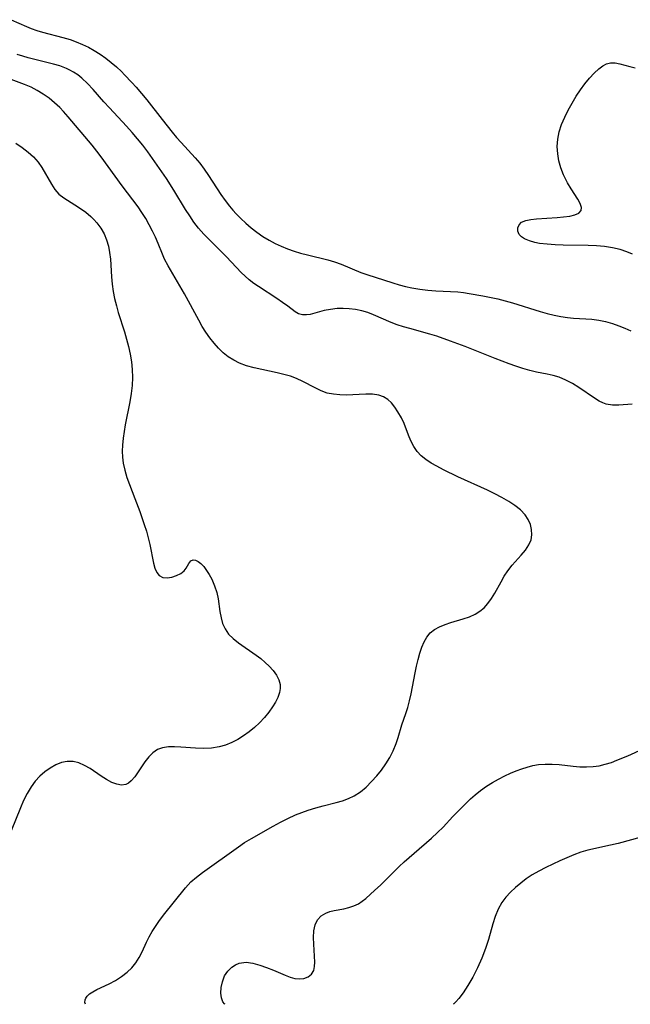
# Model space of a CAD drawing. Extents: x 1556494 to 1564696, y 2838423 to 2846625.
# Drawn here: x 1559435 to 1559577, y 2838423 to 2838653 of the extents above; entities that cross this region are included whole.
import ezdxf

# ---------------------------------------------------------------- set-up
doc = ezdxf.new("R2010")
doc.units = 0

msp = doc.modelspace()

# ---------------------------------------------------------------- linework, layer by layer
at = {"layer": 'WIL_039_Contours', "color": 0}
for points in [[(1559450.12, 2838423, 238), (1559450.12, 2838423, 238)], [(1559482.71, 2838423, 236), (1559482.71, 2838423, 236)], [(1559535.87, 2838423, 234), (1559535.87, 2838423, 234)]]:
    msp.add_polyline3d(points, dxfattribs=at)
at = {"layer": 'WIL_048_Contours', "color": 0}
for points in [[(1559432.76, 2838652.55, 234), (1559436.32, 2838650.95, 234), (1559437.46, 2838650.49, 234), (1559438.75, 2838650.04, 234), (1559440.09, 2838649.65, 234), (1559444.83, 2838648.43, 234), (1559446.52, 2838647.92, 234), (1559447.98, 2838647.4, 234), (1559449.41, 2838646.79, 234), (1559450.81, 2838646.11, 234), (1559452.18, 2838645.36, 234), (1559453.53, 2838644.5, 234), (1559454.84, 2838643.58, 234), (1559456.11, 2838642.59, 234), (1559457.34, 2838641.54, 234), (1559458.52, 2838640.44, 234), (1559459.23, 2838639.73, 234), (1559460.95, 2838637.92, 234), (1559461.94, 2838636.8, 234), (1559463.19, 2838635.34, 234), (1559464.41, 2838633.84, 234), (1559467.98, 2838629.29, 234), (1559470.38, 2838626.3, 234), (1559471.38, 2838625.12, 234), (1559472.47, 2838623.91, 234), (1559475.74, 2838620.34, 234), (1559476.77, 2838619.11, 234), (1559477.82, 2838617.7, 234), (1559478.81, 2838616.24, 234), (1559481.7, 2838611.8, 234), (1559482.67, 2838610.42, 234), (1559483.7, 2838609.08, 234), (1559484.48, 2838608.17, 234), (1559485.29, 2838607.28, 234), (1559486.38, 2838606.18, 234), (1559487.51, 2838605.12, 234), (1559488.79, 2838604.03, 234), (1559490.13, 2838603, 234), (1559491.52, 2838602.04, 234), (1559492.96, 2838601.16, 234), (1559494.36, 2838600.41, 234), (1559495.81, 2838599.73, 234), (1559497.28, 2838599.12, 234), (1559498.78, 2838598.58, 234), (1559500.3, 2838598.11, 234), (1559501.89, 2838597.7, 234), (1559506.65, 2838596.58, 234), (1559508.2, 2838596.13, 234), (1559509.76, 2838595.56, 234), (1559514.39, 2838593.65, 234), (1559515.79, 2838593.15, 234), (1559521.83, 2838591.2, 234), (1559523.29, 2838590.76, 234), (1559524.78, 2838590.38, 234), (1559526.28, 2838590.05, 234), (1559528.12, 2838589.74, 234), (1559529.98, 2838589.52, 234), (1559531.85, 2838589.35, 234), (1559536.96, 2838589.07, 234), (1559538.32, 2838588.93, 234), (1559539.68, 2838588.74, 234), (1559542.8, 2838588.2, 234), (1559546.33, 2838587.45, 234), (1559548.08, 2838587, 234), (1559549.72, 2838586.54, 234), (1559556.22, 2838584.54, 234), (1559557.84, 2838584.08, 234), (1559559.46, 2838583.68, 234), (1559561.01, 2838583.38, 234), (1559562.56, 2838583.14, 234), (1559563.96, 2838583, 234), (1559568.25, 2838582.74, 234), (1559569.87, 2838582.51, 234), (1559571.49, 2838582.16, 234), (1559573.08, 2838581.71, 234), (1559574.53, 2838581.21, 234), (1559575.96, 2838580.65, 234), (1559577.38, 2838580.05, 234)], [(1559577.68, 2838562.94, 236), (1559574.57, 2838562.69, 236), (1559573.07, 2838562.68, 236), (1559571.64, 2838562.9, 236), (1559570.82, 2838563.19, 236), (1559570.01, 2838563.59, 236), (1559568.85, 2838564.3, 236), (1559565.24, 2838566.82, 236), (1559563.77, 2838567.73, 236), (1559562.23, 2838568.53, 236), (1559560.62, 2838569.18, 236), (1559559.26, 2838569.6, 236), (1559557.86, 2838569.92, 236), (1559555.36, 2838570.41, 236), (1559553.77, 2838570.79, 236), (1559552.17, 2838571.24, 236), (1559550.56, 2838571.76, 236), (1559548.94, 2838572.32, 236), (1559545.69, 2838573.54, 236), (1559538.67, 2838576.37, 236), (1559535.31, 2838577.64, 236), (1559532.1, 2838578.74, 236), (1559530.5, 2838579.23, 236), (1559525.81, 2838580.52, 236), (1559524.3, 2838580.96, 236), (1559522.81, 2838581.44, 236), (1559521.42, 2838581.97, 236), (1559517.35, 2838583.78, 236), (1559515.98, 2838584.3, 236), (1559514.57, 2838584.71, 236), (1559513.13, 2838584.99, 236), (1559511.68, 2838585.17, 236), (1559510.23, 2838585.24, 236), (1559508.81, 2838585.2, 236), (1559507.28, 2838585.02, 236), (1559505.82, 2838584.73, 236), (1559502.56, 2838583.85, 236), (1559501.72, 2838583.71, 236), (1559500.75, 2838583.74, 236), (1559499.83, 2838583.99, 236), (1559499.02, 2838584.43, 236), (1559497.31, 2838585.76, 236), (1559496.11, 2838586.63, 236), (1559494.79, 2838587.53, 236), (1559490.48, 2838590.32, 236), (1559489.39, 2838591.08, 236), (1559488.34, 2838591.89, 236), (1559487.38, 2838592.74, 236), (1559486.46, 2838593.65, 236), (1559483, 2838597.25, 236), (1559479.03, 2838601.22, 236), (1559477.73, 2838602.57, 236), (1559476.5, 2838603.98, 236), (1559475.43, 2838605.37, 236), (1559474.43, 2838606.81, 236), (1559473.47, 2838608.28, 236), (1559470.7, 2838612.8, 236), (1559468.99, 2838615.49, 236), (1559464.64, 2838621.73, 236), (1559463.47, 2838623.29, 236), (1559462.25, 2838624.81, 236), (1559460.98, 2838626.28, 236), (1559459.67, 2838627.72, 236), (1559455.7, 2838631.98, 236), (1559454.42, 2838633.41, 236), (1559451.91, 2838636.31, 236), (1559450.62, 2838637.68, 236), (1559449.26, 2838638.94, 236), (1559448.31, 2838639.68, 236), (1559447.31, 2838640.33, 236), (1559446.49, 2838640.79, 236), (1559445.65, 2838641.19, 236), (1559444.14, 2838641.76, 236), (1559442.63, 2838642.22, 236), (1559436.74, 2838643.65, 236), (1559435.46, 2838644.02, 236), (1559434.19, 2838644.43, 236)], [(1559577.74, 2838597.85, 232), (1559576.46, 2838598.41, 232), (1559574.86, 2838598.98, 232), (1559573.09, 2838599.39, 232), (1559571.25, 2838599.66, 232), (1559569.35, 2838599.82, 232), (1559567.42, 2838599.9, 232), (1559561.57, 2838600, 232), (1559559.67, 2838600.06, 232), (1559557.82, 2838600.19, 232), (1559556.08, 2838600.41, 232), (1559554.99, 2838600.62, 232), (1559553.7, 2838600.98, 232), (1559552.58, 2838601.45, 232), (1559551.85, 2838601.91, 232), (1559551.32, 2838602.45, 232), (1559550.98, 2838603.22, 232), (1559550.98, 2838604.02, 232), (1559551.28, 2838604.76, 232), (1559551.89, 2838605.36, 232), (1559552.83, 2838605.76, 232), (1559554.02, 2838605.99, 232), (1559555.38, 2838606.12, 232), (1559560.14, 2838606.44, 232), (1559561.69, 2838606.58, 232), (1559563.11, 2838606.78, 232), (1559564.33, 2838607.07, 232), (1559565.26, 2838607.47, 232), (1559565.79, 2838608.04, 232), (1559565.85, 2838608.78, 232), (1559565.54, 2838609.69, 232), (1559564.97, 2838610.73, 232), (1559563.42, 2838613.13, 232), (1559562.6, 2838614.48, 232), (1559562.09, 2838615.42, 232), (1559561.62, 2838616.4, 232), (1559561.03, 2838617.98, 232), (1559560.6, 2838619.62, 232), (1559560.32, 2838621.3, 232), (1559560.21, 2838623, 232), (1559560.31, 2838624.69, 232), (1559560.67, 2838626.43, 232), (1559561.22, 2838628.14, 232), (1559561.93, 2838629.83, 232), (1559562.75, 2838631.48, 232), (1559563.65, 2838633.11, 232), (1559564.62, 2838634.69, 232), (1559565.62, 2838636.17, 232), (1559566.65, 2838637.58, 232), (1559567.71, 2838638.89, 232), (1559568.79, 2838640.08, 232), (1559569.9, 2838641.1, 232), (1559570.81, 2838641.76, 232), (1559571.72, 2838642.24, 232), (1559572.65, 2838642.5, 232), (1559573.71, 2838642.51, 232), (1559574.8, 2838642.29, 232), (1559577.14, 2838641.61, 232), (1559578.38, 2838641.32, 232)], [(1559450.12, 2838423, 238), (1559449.97, 2838423.4, 238), (1559450.05, 2838424.01, 238), (1559450.23, 2838424.43, 238), (1559450.52, 2838424.87, 238), (1559451.08, 2838425.41, 238), (1559451.84, 2838425.94, 238), (1559452.77, 2838426.44, 238), (1559455.64, 2838427.78, 238), (1559457.1, 2838428.57, 238), (1559458.52, 2838429.47, 238), (1559459.81, 2838430.46, 238), (1559460.91, 2838431.52, 238), (1559461.83, 2838432.67, 238), (1559462.63, 2838433.93, 238), (1559463.33, 2838435.25, 238), (1559464.36, 2838437.48, 238), (1559464.99, 2838438.72, 238), (1559465.68, 2838439.95, 238), (1559466.42, 2838441.16, 238), (1559467.23, 2838442.34, 238), (1559468.31, 2838443.79, 238), (1559473.48, 2838450.18, 238), (1559474.73, 2838451.52, 238), (1559476.02, 2838452.67, 238), (1559477.41, 2838453.74, 238), (1559485.81, 2838459.75, 238), (1559487.23, 2838460.69, 238), (1559488.82, 2838461.65, 238), (1559493.87, 2838464.53, 238), (1559495.6, 2838465.47, 238), (1559497.36, 2838466.35, 238), (1559499.15, 2838467.17, 238), (1559500.62, 2838467.75, 238), (1559502.11, 2838468.28, 238), (1559503.86, 2838468.83, 238), (1559505.61, 2838469.31, 238), (1559508.64, 2838470.06, 238), (1559510.1, 2838470.47, 238), (1559511.51, 2838470.96, 238), (1559512.84, 2838471.58, 238), (1559514.29, 2838472.52, 238), (1559515.63, 2838473.65, 238), (1559516.88, 2838474.92, 238), (1559518.08, 2838476.26, 238), (1559519.18, 2838477.61, 238), (1559520.21, 2838479.03, 238), (1559521.12, 2838480.55, 238), (1559521.91, 2838482.13, 238), (1559522.58, 2838483.77, 238), (1559523.07, 2838485.23, 238), (1559523.96, 2838488.16, 238), (1559524.89, 2838490.83, 238), (1559525.32, 2838492.18, 238), (1559525.74, 2838493.77, 238), (1559526.08, 2838495.39, 238), (1559527.01, 2838500.25, 238), (1559527.34, 2838501.83, 238), (1559527.71, 2838503.38, 238), (1559528.13, 2838504.87, 238), (1559528.61, 2838506.29, 238), (1559529.15, 2838507.51, 238), (1559529.79, 2838508.62, 238), (1559530.58, 2838509.57, 238), (1559531.58, 2838510.39, 238), (1559532.74, 2838511.04, 238), (1559534.01, 2838511.57, 238), (1559535.36, 2838512.01, 238), (1559538.28, 2838512.83, 238), (1559539.71, 2838513.3, 238), (1559541.05, 2838513.92, 238), (1559542.15, 2838514.62, 238), (1559543.14, 2838515.47, 238), (1559544.03, 2838516.44, 238), (1559544.89, 2838517.62, 238), (1559545.65, 2838518.88, 238), (1559547.09, 2838521.53, 238), (1559547.83, 2838522.84, 238), (1559548.65, 2838524.09, 238), (1559549.66, 2838525.37, 238), (1559551.78, 2838527.75, 238), (1559552.75, 2838528.91, 238), (1559553.56, 2838530.09, 238), (1559554.1, 2838531.32, 238), (1559554.29, 2838532.47, 238), (1559554.22, 2838533.66, 238), (1559553.93, 2838534.85, 238), (1559553.42, 2838536, 238), (1559552.71, 2838537.1, 238), (1559551.63, 2838538.25, 238), (1559550.33, 2838539.3, 238), (1559548.87, 2838540.26, 238), (1559547.3, 2838541.17, 238), (1559545.65, 2838542.03, 238), (1559543.95, 2838542.85, 238), (1559537.02, 2838545.99, 238), (1559533.66, 2838547.59, 238), (1559532.07, 2838548.43, 238), (1559530.77, 2838549.18, 238), (1559529.55, 2838549.99, 238), (1559528.46, 2838550.88, 238), (1559527.52, 2838551.87, 238), (1559526.71, 2838553.07, 238), (1559526.06, 2838554.36, 238), (1559525.5, 2838555.72, 238), (1559524.46, 2838558.43, 238), (1559523.88, 2838559.7, 238), (1559523.01, 2838561.16, 238), (1559522.3, 2838562.22, 238), (1559521.53, 2838563.2, 238), (1559520.65, 2838564.03, 238), (1559519.65, 2838564.63, 238), (1559518.53, 2838565.03, 238), (1559517.09, 2838565.24, 238), (1559515.56, 2838565.26, 238), (1559510.96, 2838565.05, 238), (1559509.45, 2838565.08, 238), (1559507.97, 2838565.21, 238), (1559506.53, 2838565.51, 238), (1559505.08, 2838566.03, 238), (1559503.68, 2838566.71, 238), (1559500.86, 2838568.21, 238), (1559499.39, 2838568.89, 238), (1559497.94, 2838569.43, 238), (1559496.43, 2838569.86, 238), (1559494.88, 2838570.23, 238), (1559491.27, 2838570.98, 238), (1559489.47, 2838571.38, 238), (1559487.72, 2838571.87, 238), (1559486.03, 2838572.5, 238), (1559484.7, 2838573.17, 238), (1559483.44, 2838573.96, 238), (1559482.26, 2838574.88, 238), (1559481.15, 2838575.95, 238), (1559480.11, 2838577.12, 238), (1559479.14, 2838578.37, 238), (1559478.23, 2838579.68, 238), (1559477.37, 2838581.05, 238), (1559476.53, 2838582.5, 238), (1559473.19, 2838588.63, 238), (1559469.4, 2838595.13, 238), (1559468.57, 2838596.71, 238), (1559468.05, 2838597.9, 238), (1559467.08, 2838600.34, 238), (1559466.44, 2838601.81, 238), (1559465.74, 2838603.28, 238), (1559464.98, 2838604.74, 238), (1559464.16, 2838606.18, 238), (1559463.28, 2838607.58, 238), (1559462.38, 2838608.89, 238), (1559458.69, 2838613.78, 238), (1559453.81, 2838620.57, 238), (1559452.79, 2838621.89, 238), (1559451.68, 2838623.27, 238), (1559446.1, 2838629.89, 238), (1559444.99, 2838631.15, 238), (1559444.13, 2838632.05, 238), (1559442.91, 2838633.19, 238), (1559441.63, 2838634.25, 238), (1559440.28, 2838635.22, 238), (1559438.87, 2838636.07, 238), (1559437.41, 2838636.8, 238), (1559435.91, 2838637.43, 238), (1559429.82, 2838639.68, 238)], [(1559433.83, 2838623.73, 240), (1559435.32, 2838622.73, 240), (1559436.71, 2838621.68, 240), (1559437.99, 2838620.56, 240), (1559439.1, 2838619.33, 240), (1559439.96, 2838618.11, 240), (1559442.15, 2838614.21, 240), (1559442.97, 2838612.99, 240), (1559443.91, 2838611.91, 240), (1559445.05, 2838611, 240), (1559447.65, 2838609.4, 240), (1559448.92, 2838608.57, 240), (1559450.17, 2838607.66, 240), (1559451.35, 2838606.66, 240), (1559452.08, 2838605.95, 240), (1559452.75, 2838605.21, 240), (1559453.69, 2838603.96, 240), (1559454.47, 2838602.6, 240), (1559455.03, 2838601.21, 240), (1559455.45, 2838599.75, 240), (1559455.74, 2838598.24, 240), (1559455.93, 2838596.69, 240), (1559456.19, 2838592.63, 240), (1559456.35, 2838590.93, 240), (1559456.6, 2838589.22, 240), (1559456.92, 2838587.52, 240), (1559457.32, 2838585.83, 240), (1559457.76, 2838584.32, 240), (1559459.21, 2838579.8, 240), (1559459.7, 2838578.07, 240), (1559460.14, 2838576.33, 240), (1559460.52, 2838574.55, 240), (1559460.82, 2838572.76, 240), (1559461.02, 2838570.96, 240), (1559461.09, 2838569.17, 240), (1559461, 2838567.27, 240), (1559460.77, 2838565.37, 240), (1559460.45, 2838563.47, 240), (1559459.38, 2838558.09, 240), (1559459.11, 2838556.52, 240), (1559458.88, 2838554.95, 240), (1559458.74, 2838553.39, 240), (1559458.69, 2838551.97, 240), (1559458.74, 2838550.57, 240), (1559458.91, 2838549.17, 240), (1559459.27, 2838547.5, 240), (1559459.76, 2838545.85, 240), (1559460.35, 2838544.21, 240), (1559461.64, 2838540.92, 240), (1559462.78, 2838537.89, 240), (1559463.82, 2838534.86, 240), (1559464.32, 2838533.29, 240), (1559464.77, 2838531.73, 240), (1559465.16, 2838530.2, 240), (1559466, 2838525.88, 240), (1559466.33, 2838524.68, 240), (1559466.75, 2838523.68, 240), (1559467.34, 2838522.96, 240), (1559468.19, 2838522.54, 240), (1559469.21, 2838522.44, 240), (1559470.3, 2838522.59, 240), (1559471.38, 2838522.94, 240), (1559472.36, 2838523.45, 240), (1559473.15, 2838524.09, 240), (1559473.59, 2838524.66, 240), (1559474.26, 2838525.8, 240), (1559474.71, 2838526.36, 240), (1559475.26, 2838526.64, 240), (1559475.81, 2838526.58, 240), (1559476.42, 2838526.27, 240), (1559477.06, 2838525.76, 240), (1559477.72, 2838525.04, 240), (1559478.37, 2838524.16, 240), (1559478.98, 2838523.17, 240), (1559479.57, 2838522.09, 240), (1559480.24, 2838520.59, 240), (1559480.77, 2838519.01, 240), (1559481.08, 2838517.55, 240), (1559481.5, 2838514.58, 240), (1559481.75, 2838513.13, 240), (1559482.11, 2838511.76, 240), (1559482.67, 2838510.5, 240), (1559483.52, 2838509.33, 240), (1559484.6, 2838508.27, 240), (1559485.84, 2838507.28, 240), (1559489.95, 2838504.42, 240), (1559491.03, 2838503.59, 240), (1559492.05, 2838502.72, 240), (1559493, 2838501.82, 240), (1559493.93, 2838500.81, 240), (1559494.69, 2838499.75, 240), (1559495.26, 2838498.67, 240), (1559495.56, 2838497.55, 240), (1559495.58, 2838496.62, 240), (1559495.41, 2838495.67, 240), (1559495.02, 2838494.56, 240), (1559494.46, 2838493.44, 240), (1559493.77, 2838492.33, 240), (1559492.86, 2838491.07, 240), (1559491.85, 2838489.83, 240), (1559490.74, 2838488.63, 240), (1559489.54, 2838487.5, 240), (1559488.3, 2838486.49, 240), (1559487, 2838485.56, 240), (1559485.64, 2838484.73, 240), (1559484.24, 2838484.01, 240), (1559482.8, 2838483.42, 240), (1559481.31, 2838483, 240), (1559479.5, 2838482.73, 240), (1559477.65, 2838482.66, 240), (1559475.8, 2838482.71, 240), (1559472.4, 2838482.95, 240), (1559470.89, 2838483.02, 240), (1559469.46, 2838483, 240), (1559468.12, 2838482.81, 240), (1559466.92, 2838482.4, 240), (1559465.82, 2838481.66, 240), (1559464.86, 2838480.68, 240), (1559463.99, 2838479.56, 240), (1559462.4, 2838477.16, 240), (1559461.61, 2838476.05, 240), (1559460.8, 2838475.11, 240), (1559460.18, 2838474.59, 240), (1559459.51, 2838474.25, 240), (1559458.51, 2838474.12, 240), (1559457.42, 2838474.29, 240), (1559456.27, 2838474.72, 240), (1559455.03, 2838475.39, 240), (1559453.78, 2838476.2, 240), (1559451.21, 2838477.94, 240), (1559449.9, 2838478.71, 240), (1559448.57, 2838479.31, 240), (1559447.22, 2838479.64, 240), (1559445.87, 2838479.63, 240), (1559444.52, 2838479.34, 240), (1559443.18, 2838478.81, 240), (1559441.87, 2838478.08, 240), (1559440.64, 2838477.2, 240), (1559439.48, 2838476.17, 240), (1559438.41, 2838475.01, 240), (1559437.44, 2838473.74, 240), (1559436.5, 2838472.18, 240), (1559435.67, 2838470.51, 240), (1559434.92, 2838468.77, 240), (1559432.77, 2838463.42, 240)], [(1559482.71, 2838423, 236), (1559482.53, 2838423.08, 236), (1559482.19, 2838423.6, 236), (1559481.86, 2838424.51, 236), (1559481.7, 2838425.62, 236), (1559481.76, 2838426.9, 236), (1559482.05, 2838428.27, 236), (1559482.59, 2838429.6, 236), (1559483.34, 2838430.72, 236), (1559484.28, 2838431.66, 236), (1559485.11, 2838432.21, 236), (1559486.01, 2838432.59, 236), (1559487.59, 2838432.81, 236), (1559489.2, 2838432.61, 236), (1559490.79, 2838432.16, 236), (1559492.38, 2838431.59, 236), (1559493.95, 2838430.96, 236), (1559496.68, 2838429.79, 236), (1559497.85, 2838429.34, 236), (1559498.98, 2838429.04, 236), (1559500.05, 2838428.92, 236), (1559501.05, 2838428.99, 236), (1559502.06, 2838429.37, 236), (1559502.86, 2838430.02, 236), (1559503.39, 2838430.91, 236), (1559503.59, 2838431.81, 236), (1559503.63, 2838432.81, 236), (1559503.37, 2838437.03, 236), (1559503.33, 2838438.61, 236), (1559503.41, 2838440.13, 236), (1559503.68, 2838441.52, 236), (1559504.22, 2838442.71, 236), (1559505.07, 2838443.62, 236), (1559506.18, 2838444.27, 236), (1559507.13, 2838444.6, 236), (1559508.15, 2838444.85, 236), (1559510.38, 2838445.29, 236), (1559511.55, 2838445.57, 236), (1559512.7, 2838445.95, 236), (1559513.79, 2838446.45, 236), (1559514.69, 2838447.02, 236), (1559515.55, 2838447.7, 236), (1559517.66, 2838449.58, 236), (1559518.94, 2838450.79, 236), (1559523.34, 2838455.14, 236), (1559524.47, 2838456.2, 236), (1559526.78, 2838458.26, 236), (1559530.86, 2838461.76, 236), (1559532.27, 2838463.02, 236), (1559533.6, 2838464.33, 236), (1559535.86, 2838466.8, 236), (1559537.91, 2838468.91, 236), (1559539.95, 2838470.91, 236), (1559541.01, 2838471.86, 236), (1559542.31, 2838472.88, 236), (1559543.67, 2838473.82, 236), (1559545.08, 2838474.7, 236), (1559546.52, 2838475.51, 236), (1559548, 2838476.27, 236), (1559549.3, 2838476.86, 236), (1559550.61, 2838477.41, 236), (1559551.92, 2838477.9, 236), (1559553.2, 2838478.32, 236), (1559554.49, 2838478.67, 236), (1559555.79, 2838478.9, 236), (1559557.38, 2838479.02, 236), (1559558.98, 2838478.99, 236), (1559560.61, 2838478.87, 236), (1559563.87, 2838478.53, 236), (1559565.5, 2838478.4, 236), (1559567.03, 2838478.35, 236), (1559568.56, 2838478.42, 236), (1559569.99, 2838478.63, 236), (1559571.41, 2838478.97, 236), (1559572.82, 2838479.4, 236), (1559574.1, 2838479.88, 236), (1559576.67, 2838480.96, 236), (1559580.21, 2838482.55, 236)], [(1559579.79, 2838461.98, 234), (1559574.42, 2838460.52, 234), (1559572.61, 2838460.07, 234), (1559567.35, 2838458.95, 234), (1559565.72, 2838458.44, 234), (1559564.1, 2838457.83, 234), (1559560.81, 2838456.44, 234), (1559559.16, 2838455.7, 234), (1559557.51, 2838454.91, 234), (1559555.9, 2838454.07, 234), (1559554.34, 2838453.15, 234), (1559552.98, 2838452.24, 234), (1559551.69, 2838451.26, 234), (1559550.46, 2838450.23, 234), (1559549.29, 2838449.12, 234), (1559548.21, 2838447.95, 234), (1559547.27, 2838446.7, 234), (1559546.41, 2838445.15, 234), (1559545.72, 2838443.5, 234), (1559545.15, 2838441.77, 234), (1559544.13, 2838438.12, 234), (1559543.45, 2838436, 234), (1559542.61, 2838433.78, 234), (1559541.59, 2838431.51, 234), (1559540.47, 2838429.35, 234), (1559539.32, 2838427.38, 234), (1559538.21, 2838425.68, 234), (1559537.22, 2838424.34, 234), (1559536.56, 2838423.57, 234), (1559536.1, 2838423.11, 234), (1559535.87, 2838423, 234)]]:
    msp.add_polyline3d(points, dxfattribs=at)

doc.saveas('drawing.dxf')
